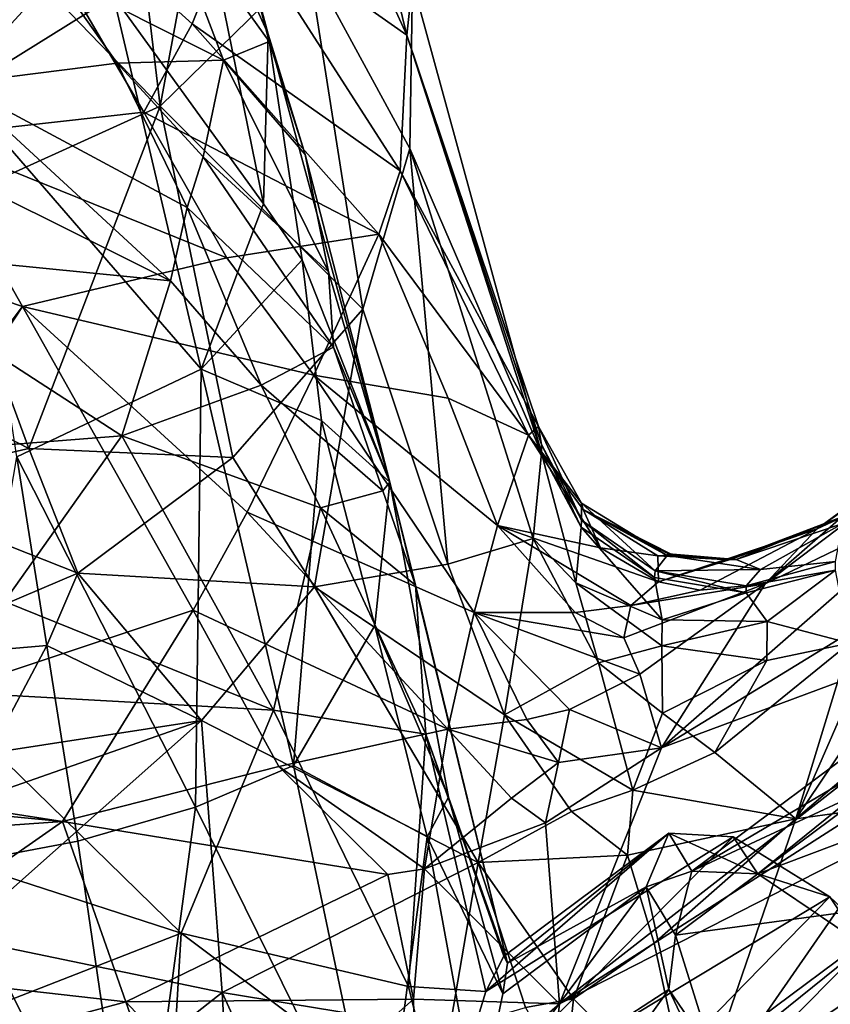
# Model space of a CAD drawing. Extents: x -89 to 89, y 0 to 106.
# Drawn here: x 8 to 26, y 40 to 62 of the extents above; entities that cross this region are included whole.
import ezdxf

# ---------------------------------------------------------------- set-up
doc = ezdxf.new("R2010")
doc.units = 0
doc.header["$MEASUREMENT"] = 0

msp = doc.modelspace()

# ---------------------------------------------------------------- linework, layer by layer
for points in [[(16.384199, 61.678501, 20.726601), (10.8252, 73.832603, 28.7283), (14.1602, 70.758598, 31.1127)], [(12.5196, 64.4048, 17.809099), (10.8252, 73.832603, 28.7283), (16.384199, 61.678501, 20.726601)], [(12.088, 66.089302, 29.26), (13.2564, 61.707298, 28.5534), (10.4487, 72.080399, 40.936798)], [(11.6495, 65.275398, 35.729801), (10.4487, 72.080399, 40.936798), (13.2564, 61.707298, 28.5534)], [(16.384199, 61.678501, 20.726601), (14.1602, 70.758598, 31.1127), (16.509399, 62.885201, 29.680099)], [(10.8252, 60.084, 43.0327), (12.6738, 70.049004, 46.172298), (9.8765, 68.009201, 50.506401)], [(14.1602, 63.351501, 38.791599), (12.6738, 70.049004, 46.172298), (10.8252, 60.084, 43.0327)], [(5.5469, 68.313599, 49.880001), (9.7698, 62.560501, 39.373402), (6.323, 60.409901, 42.614201)], [(10.8252, 60.084, 43.0327), (9.8765, 68.009201, 50.506401), (5.6227, 65.453796, 52.826302)], [(10.4532, 59.9492, 11.2144), (5.552, 59.397099, 8.8038), (6.7674, 66.242699, 16.178699)], [(12.5196, 64.4048, 17.809099), (11.5464, 61.934898, 14.053), (6.7674, 66.242699, 16.178699)], [(6.7674, 66.242699, 16.178699), (11.5464, 61.934898, 14.053), (10.4532, 59.9492, 11.2144)], [(10.747, 65.060799, 23.7083), (13.2807, 61.537399, 24.267401), (12.088, 66.089302, 29.26)], [(12.088, 66.089302, 29.26), (13.2807, 61.537399, 24.267401), (13.2564, 61.707298, 28.5534)], [(10.8252, 60.084, 43.0327), (5.6227, 65.453796, 52.826302), (5.8535, 57.8256, 46.255001)], [(13.1522, 57.8792, 29.724001), (9.7698, 62.560501, 39.373402), (11.6495, 65.275398, 35.729801)], [(13.1522, 57.8792, 29.724001), (11.6495, 65.275398, 35.729801), (13.2564, 61.707298, 28.5534)], [(6.225, 60.5896, 15.2249), (8.4582, 63.025799, 18.9548), (0, 65.055099, 18.827299)], [(10.747, 65.060799, 23.7083), (8.4582, 63.025799, 18.9548), (12.2491, 61.116001, 20.517799)], [(10.747, 65.060799, 23.7083), (12.2491, 61.116001, 20.517799), (13.2807, 61.537399, 24.267401)], [(16.2311, 58.623199, 15.5236), (11.5464, 61.934898, 14.053), (12.5196, 64.4048, 17.809099)], [(16.384199, 61.678501, 20.726601), (16.2311, 58.623199, 15.5236), (12.5196, 64.4048, 17.809099)], [(10.8252, 60.084, 43.0327), (15.3902, 55.5051, 32.897999), (14.1602, 63.351501, 38.791599)], [(14.1602, 63.351501, 38.791599), (16.452, 59.124298, 31.033701), (16.509399, 62.885201, 29.680099)], [(15.3902, 55.5051, 32.897999), (16.452, 59.124298, 31.033701), (14.1602, 63.351501, 38.791599)], [(9.858, 61.052399, 17.6884), (8.4582, 63.025799, 18.9548), (6.225, 60.5896, 15.2249)], [(9.858, 61.052399, 17.6884), (12.2491, 61.116001, 20.517799), (8.4582, 63.025799, 18.9548)], [(19.417601, 52.261101, 19.3557), (16.384199, 61.678501, 20.726601), (16.509399, 62.885201, 29.680099)], [(16.509399, 62.885201, 29.680099), (16.452, 59.124298, 31.033701), (19.417601, 52.261101, 19.3557)], [(9.7698, 62.560501, 39.373402), (11.7506, 54.153198, 31.6717), (6.323, 60.409901, 42.614201)], [(13.1522, 57.8792, 29.724001), (11.7506, 54.153198, 31.6717), (9.7698, 62.560501, 39.373402)], [(10.4532, 59.9492, 11.2144), (11.5464, 61.934898, 14.053), (15.7517, 57.194, 12.8975)], [(15.7517, 57.194, 12.8975), (11.5464, 61.934898, 14.053), (16.2311, 58.623199, 15.5236)], [(13.1522, 57.8792, 29.724001), (13.2564, 61.707298, 28.5534), (14.022, 56.621399, 26.7803)], [(14.0905, 58.989101, 22.922501), (15.9971, 51.610199, 18.9988), (13.2564, 61.707298, 28.5534)], [(13.2807, 61.537399, 24.267401), (14.0905, 58.989101, 22.922501), (13.2564, 61.707298, 28.5534)], [(14.022, 56.621399, 26.7803), (13.2564, 61.707298, 28.5534), (15.9971, 51.610199, 18.9988)], [(13.2807, 61.537399, 24.267401), (12.2491, 61.116001, 20.517799), (14.0905, 58.989101, 22.922501)], [(19.3489, 52.8605, 17.065901), (16.2311, 58.623199, 15.5236), (16.384199, 61.678501, 20.726601)], [(19.3489, 52.8605, 17.065901), (16.384199, 61.678501, 20.726601), (19.417999, 52.452599, 18.9105)], [(19.417999, 52.452599, 18.9105), (16.384199, 61.678501, 20.726601), (19.417601, 52.261101, 19.3557)], [(9.858, 61.052399, 17.6884), (6.225, 60.5896, 15.2249), (11.4323, 57.797298, 15.326)], [(9.858, 61.052399, 17.6884), (11.7931, 58.941299, 17.041401), (12.2491, 61.116001, 20.517799)], [(9.858, 61.052399, 17.6884), (11.4323, 57.797298, 15.326), (11.7931, 58.941299, 17.041401)], [(11.7931, 58.941299, 17.041401), (14.6186, 56.348, 19.1287), (12.2491, 61.116001, 20.517799)], [(14.6186, 56.348, 19.1287), (14.0905, 58.989101, 22.922501), (12.2491, 61.116001, 20.517799)], [(11.055, 56.144798, 13.191), (6.225, 60.5896, 15.2249), (4.8654, 59.229801, 13.4401)], [(11.4323, 57.797298, 15.326), (6.225, 60.5896, 15.2249), (11.055, 56.144798, 13.191)], [(6.323, 60.409901, 42.614201), (11.7506, 54.153198, 31.6717), (7.5948, 52.177898, 36.094002)], [(12.329, 56.6656, 9.0178), (5.552, 59.397099, 8.8038), (10.4532, 59.9492, 11.2144)], [(5.8535, 57.8256, 46.255001), (7.8638, 52.367901, 41.0467), (10.8252, 60.084, 43.0327)], [(7.8638, 52.367901, 41.0467), (12.4607, 52.1623, 36.202), (10.8252, 60.084, 43.0327)], [(12.329, 56.6656, 9.0178), (10.4532, 59.9492, 11.2144), (15.7517, 57.194, 12.8975)], [(12.4607, 52.1623, 36.202), (15.3902, 55.5051, 32.897999), (10.8252, 60.084, 43.0327)], [(0, 58.186001, 7.055), (5.552, 59.397099, 8.8038), (7.7208, 55.562599, 5.8058)], [(7.7208, 55.562599, 5.8058), (5.552, 59.397099, 8.8038), (12.329, 56.6656, 9.0178)], [(11.055, 56.144798, 13.191), (4.8654, 59.229801, 13.4401), (3.405, 56.906601, 10.8994)], [(17.3085, 49.757198, 27.150299), (16.452, 59.124298, 31.033701), (15.3902, 55.5051, 32.897999)], [(19.233101, 50.3372, 21.711399), (16.452, 59.124298, 31.033701), (17.3085, 49.757198, 27.150299)], [(19.417601, 52.261101, 19.3557), (16.452, 59.124298, 31.033701), (19.233101, 50.3372, 21.711399)], [(11.7931, 58.941299, 17.041401), (11.4323, 57.797298, 15.326), (14.7319, 54.652401, 16.415899)], [(11.7931, 58.941299, 17.041401), (14.7319, 54.652401, 16.415899), (14.6186, 56.348, 19.1287)], [(14.6186, 56.348, 19.1287), (15.9971, 51.610199, 18.9988), (14.0905, 58.989101, 22.922501)], [(15.7517, 57.194, 12.8975), (16.2311, 58.623199, 15.5236), (19.121901, 52.6679, 14.4657)], [(19.121901, 52.6679, 14.4657), (16.2311, 58.623199, 15.5236), (19.3489, 52.8605, 17.065901)], [(0, 58.186001, 7.055), (7.7208, 55.562599, 5.8058), (0, 45.314499, -3.7066)], [(5.8535, 57.8256, 46.255001), (3.8331, 54.438301, 44.824902), (7.8638, 52.367901, 41.0467)], [(11.4323, 57.797298, 15.326), (11.055, 56.144798, 13.191), (13.0972, 53.792702, 12.5424)], [(11.4323, 57.797298, 15.326), (13.0972, 53.792702, 12.5424), (14.7319, 54.652401, 16.415899)], [(13.1522, 57.8792, 29.724001), (14.022, 56.621399, 26.7803), (11.7506, 54.153198, 31.6717)], [(14.286, 54.0186, 7.8283), (12.329, 56.6656, 9.0178), (15.7517, 57.194, 12.8975)], [(14.286, 54.0186, 7.8283), (15.7517, 57.194, 12.8975), (17.3151, 53.501202, 10.8323)], [(17.3151, 53.501202, 10.8323), (15.7517, 57.194, 12.8975), (19.121901, 52.6679, 14.4657)], [(3.405, 56.906601, 10.8994), (0, 51.869301, 6.1043), (9.9624, 52.652199, 9.003)], [(11.055, 56.144798, 13.191), (3.405, 56.906601, 10.8994), (9.9624, 52.652199, 9.003)], [(7.7208, 55.562599, 5.8058), (12.329, 56.6656, 9.0178), (14.286, 54.0186, 7.8283)], [(14.4609, 52.998501, 25.3414), (11.7506, 54.153198, 31.6717), (14.022, 56.621399, 26.7803)], [(14.4609, 52.998501, 25.3414), (14.022, 56.621399, 26.7803), (15.9971, 51.610199, 18.9988)], [(14.6186, 56.348, 19.1287), (14.7319, 54.652401, 16.415899), (15.9971, 51.610199, 18.9988)], [(11.055, 56.144798, 13.191), (9.9624, 52.652199, 9.003), (13.0972, 53.792702, 12.5424)], [(0, 45.314499, -3.7066), (7.7208, 55.562599, 5.8058), (0.8663, 45.157398, -3.8144)], [(7.7208, 55.562599, 5.8058), (11.5656, 48.719501, 1.2828), (0.8663, 45.157398, -3.8144)], [(7.7208, 55.562599, 5.8058), (12.785, 50.9328, 3.8457), (11.5656, 48.719501, 1.2828)], [(14.286, 54.0186, 7.8283), (12.785, 50.9328, 3.8457), (7.7208, 55.562599, 5.8058)], [(14.3052, 49.243801, 32.313301), (15.3902, 55.5051, 32.897999), (12.4607, 52.1623, 36.202)], [(14.3052, 49.243801, 32.313301), (17.3085, 49.757198, 27.150299), (15.3902, 55.5051, 32.897999)], [(13.0972, 53.792702, 12.5424), (15.8413, 51.412998, 14.7402), (14.7319, 54.652401, 16.415899)], [(14.7319, 54.652401, 16.415899), (15.8413, 51.412998, 14.7402), (15.9971, 51.610199, 18.9988)], [(3.8331, 54.438301, 44.824902), (4.045, 51.505001, 42.733501), (7.8638, 52.367901, 41.0467)], [(11.619, 44.284599, 27.971901), (7.5948, 52.177898, 36.094002), (11.7506, 54.153198, 31.6717)], [(13.8283, 45.219299, 25.063101), (11.619, 44.284599, 27.971901), (11.7506, 54.153198, 31.6717)], [(14.4609, 52.998501, 25.3414), (13.8283, 45.219299, 25.063101), (11.7506, 54.153198, 31.6717)], [(17.9004, 48.6656, 6.28), (12.785, 50.9328, 3.8457), (14.286, 54.0186, 7.8283)], [(17.9004, 48.6656, 6.28), (14.286, 54.0186, 7.8283), (18.422899, 50.6264, 9.3433)], [(14.286, 54.0186, 7.8283), (17.3151, 53.501202, 10.8323), (18.422899, 50.6264, 9.3433)], [(13.0972, 53.792702, 12.5424), (9.9624, 52.652199, 9.003), (14.4402, 51.028702, 11.1293)], [(13.0972, 53.792702, 12.5424), (14.4402, 51.028702, 11.1293), (15.8413, 51.412998, 14.7402)], [(18.422899, 50.6264, 9.3433), (17.3151, 53.501202, 10.8323), (19.121901, 52.6679, 14.4657)], [(15.6641, 48.375301, 21.655199), (13.8283, 45.219299, 25.063101), (14.4609, 52.998501, 25.3414)], [(15.6641, 48.375301, 21.655199), (14.4609, 52.998501, 25.3414), (15.9971, 51.610199, 18.9988)], [(19.3489, 52.8605, 17.065901), (20.316099, 51.1357, 16.4289), (19.121901, 52.6679, 14.4657)], [(19.417999, 52.452599, 18.9105), (20.318199, 50.747601, 18.0942), (19.3489, 52.8605, 17.065901)], [(20.318199, 50.747601, 18.0942), (20.316099, 51.1357, 16.4289), (19.3489, 52.8605, 17.065901)], [(7.3161, 48.917801, 4.612), (9.9624, 52.652199, 9.003), (0, 51.869301, 6.1043)], [(7.3161, 48.917801, 4.612), (13.3806, 46.4673, 5.5031), (9.9624, 52.652199, 9.003)], [(13.3806, 46.4673, 5.5031), (14.4402, 51.028702, 11.1293), (9.9624, 52.652199, 9.003)], [(19.121901, 52.6679, 14.4657), (20.743999, 50.128201, 12.3366), (18.422899, 50.6264, 9.3433)], [(19.121901, 52.6679, 14.4657), (20.354799, 50.990799, 14.6509), (20.743999, 50.128201, 12.3366)], [(19.121901, 52.6679, 14.4657), (20.316099, 51.1357, 16.4289), (20.354799, 50.990799, 14.6509)], [(19.417601, 52.261101, 19.3557), (20.3085, 50.589901, 18.446301), (19.417999, 52.452599, 18.9105)], [(19.417999, 52.452599, 18.9105), (20.3085, 50.589901, 18.446301), (20.318199, 50.747601, 18.0942)], [(7.8638, 52.367901, 41.0467), (4.045, 51.505001, 42.733501), (8.9704, 49.555698, 38.475899)], [(8.9645, 43.515099, 30.5163), (6.023, 42.956799, 32.502499), (7.5948, 52.177898, 36.094002)], [(11.619, 44.284599, 27.971901), (8.9645, 43.515099, 30.5163), (7.5948, 52.177898, 36.094002)], [(8.9704, 49.555698, 38.475899), (12.4607, 52.1623, 36.202), (7.8638, 52.367901, 41.0467)], [(14.3052, 49.243801, 32.313301), (12.4607, 52.1623, 36.202), (8.9704, 49.555698, 38.475899)], [(19.233101, 50.3372, 21.711399), (20.193501, 49.336498, 20.089001), (19.417601, 52.261101, 19.3557)], [(19.417601, 52.261101, 19.3557), (20.193501, 49.336498, 20.089001), (20.3085, 50.589901, 18.446301)], [(8.9704, 49.555698, 38.475899), (4.045, 51.505001, 42.733501), (4.3428, 47.590599, 40.168499)], [(15.6641, 48.375301, 21.655199), (15.9971, 51.610199, 18.9988), (17.322201, 44.506001, 16.471701)], [(15.8413, 51.412998, 14.7402), (16.5751, 49.281399, 14.2363), (15.9971, 51.610199, 18.9988)], [(16.5751, 49.281399, 14.2363), (18.648899, 40.761299, 11.0694), (15.9971, 51.610199, 18.9988)], [(17.322201, 44.506001, 16.471701), (15.9971, 51.610199, 18.9988), (18.648899, 40.761299, 11.0694)], [(27.4256, 51.565201, 10.1462), (28.630501, 51.318199, 7.3413), (24.461201, 49.316502, 8.8968)], [(26.941099, 51.476898, 11.658), (27.4256, 51.565201, 10.1462), (24.461201, 49.316502, 8.8968)], [(15.8413, 51.412998, 14.7402), (14.4402, 51.028702, 11.1293), (16.5751, 49.281399, 14.2363)], [(28.630501, 51.318199, 7.3413), (30.141399, 50.534302, 4.7952), (22.125799, 45.621601, 3.4213)], [(24.461201, 49.316502, 8.8968), (28.630501, 51.318199, 7.3413), (22.125799, 45.621601, 3.4213)], [(25.6283, 50.555, 12.2105), (26.941099, 51.476898, 11.658), (24.461201, 49.316502, 8.8968)], [(26.5609, 51.241798, 13.1838), (26.941099, 51.476898, 11.658), (25.6283, 50.555, 12.2105)], [(21.976, 49.604599, 17.521099), (20.316099, 51.1357, 16.4289), (20.318199, 50.747601, 18.0942)], [(22.248301, 49.9501, 15.8396), (20.316099, 51.1357, 16.4289), (21.976, 49.604599, 17.521099)], [(20.354799, 50.990799, 14.6509), (20.316099, 51.1357, 16.4289), (22.248301, 49.9501, 15.8396)], [(26.289801, 50.863098, 14.704), (26.5609, 51.241798, 13.1838), (25.6283, 50.555, 12.2105)], [(11.5656, 48.719501, 1.2828), (12.785, 50.9328, 3.8457), (17.307199, 46.036201, 2.9943)], [(17.307199, 46.036201, 2.9943), (12.785, 50.9328, 3.8457), (17.9004, 48.6656, 6.28)], [(13.3806, 46.4673, 5.5031), (16.8137, 45.9286, 9.4643), (14.4402, 51.028702, 11.1293)], [(16.8137, 45.9286, 9.4643), (16.5751, 49.281399, 14.2363), (14.4402, 51.028702, 11.1293)], [(20.743999, 50.128201, 12.3366), (20.354799, 50.990799, 14.6509), (22.0417, 49.945499, 13.5724)], [(22.0417, 49.945499, 13.5724), (20.354799, 50.990799, 14.6509), (22.3715, 49.9664, 14.6311)], [(22.2778, 49.9939, 14.9098), (20.354799, 50.990799, 14.6509), (22.248301, 49.9501, 15.8396)], [(22.3715, 49.9664, 14.6311), (20.354799, 50.990799, 14.6509), (22.2778, 49.9939, 14.9098)], [(25.6283, 50.555, 12.2105), (23.6504, 49.8578, 13.8765), (26.289801, 50.863098, 14.704)], [(23.6504, 49.8578, 13.8765), (23.802099, 49.862499, 14.7801), (26.289801, 50.863098, 14.704)], [(26.289801, 50.863098, 14.704), (23.802099, 49.862499, 14.7801), (26.2054, 50.671501, 15.3281)], [(18.422899, 50.6264, 9.3433), (20.173599, 48.665901, 8.6329), (17.9004, 48.6656, 6.28)], [(18.422899, 50.6264, 9.3433), (21.428301, 48.828899, 9.5973), (20.173599, 48.665901, 8.6329)], [(18.422899, 50.6264, 9.3433), (22.056999, 49.359501, 11.1669), (21.428301, 48.828899, 9.5973)], [(20.743999, 50.128201, 12.3366), (22.056999, 49.359501, 11.1669), (18.422899, 50.6264, 9.3433)], [(20.3085, 50.589901, 18.446301), (21.966101, 49.456799, 17.828199), (20.318199, 50.747601, 18.0942)], [(20.318199, 50.747601, 18.0942), (21.966101, 49.456799, 17.828199), (21.976, 49.604599, 17.521099)], [(23.802099, 49.862499, 14.7801), (24.353399, 49.639599, 16.4217), (26.2054, 50.671501, 15.3281)], [(26.2054, 50.671501, 15.3281), (24.353399, 49.639599, 16.4217), (26.042801, 49.8186, 17.521)], [(20.3085, 50.589901, 18.446301), (20.193501, 49.336498, 20.089001), (22.136499, 48.5065, 18.973801)], [(20.3085, 50.589901, 18.446301), (22.136499, 48.5065, 18.973801), (21.966101, 49.456799, 17.828199)], [(25.6283, 50.555, 12.2105), (22.991699, 49.172001, 10.4626), (22.056999, 49.359501, 11.1669)], [(22.056999, 49.359501, 11.1669), (23.6504, 49.8578, 13.8765), (25.6283, 50.555, 12.2105)], [(30.141399, 50.534302, 4.7952), (31.8859, 49.2509, 2.6296), (22.125799, 45.621601, 3.4213)], [(24.461201, 49.316502, 8.8968), (22.991699, 49.172001, 10.4626), (25.6283, 50.555, 12.2105)], [(19.233101, 50.3372, 21.711399), (17.3085, 49.757198, 27.150299), (18.5877, 46.363998, 23.659599)], [(18.5877, 46.363998, 23.659599), (20.7036, 47.530998, 20.6287), (19.233101, 50.3372, 21.711399)], [(20.7036, 47.530998, 20.6287), (20.193501, 49.336498, 20.089001), (19.233101, 50.3372, 21.711399)], [(20.743999, 50.128201, 12.3366), (22.0417, 49.945499, 13.5724), (22.056999, 49.359501, 11.1669)], [(21.976, 49.604599, 17.521099), (24.353399, 49.639599, 16.4217), (22.248301, 49.9501, 15.8396)], [(22.3715, 49.9664, 14.6311), (23.6504, 49.8578, 13.8765), (22.0417, 49.945499, 13.5724)], [(22.0417, 49.945499, 13.5724), (23.6504, 49.8578, 13.8765), (22.056999, 49.359501, 11.1669)], [(22.248301, 49.9501, 15.8396), (23.802099, 49.862499, 14.7801), (22.2778, 49.9939, 14.9098)], [(22.248301, 49.9501, 15.8396), (24.353399, 49.639599, 16.4217), (23.802099, 49.862499, 14.7801)], [(22.2778, 49.9939, 14.9098), (23.802099, 49.862499, 14.7801), (22.3715, 49.9664, 14.6311)], [(22.3715, 49.9664, 14.6311), (23.802099, 49.862499, 14.7801), (23.6504, 49.8578, 13.8765)], [(18.5877, 46.363998, 23.659599), (17.3085, 49.757198, 27.150299), (14.3052, 49.243801, 32.313301)], [(24.0326, 49.270802, 17.3151), (26.047501, 49.621399, 17.9118), (26.042801, 49.8186, 17.521)], [(26.042801, 49.8186, 17.521), (24.353399, 49.639599, 16.4217), (24.0326, 49.270802, 17.3151)], [(8.9704, 49.555698, 38.475899), (4.3428, 47.590599, 40.168499), (8.2723, 47.923599, 38.118099)], [(11.7586, 46.232899, 34.137001), (8.9704, 49.555698, 38.475899), (8.2723, 47.923599, 38.118099)], [(11.7586, 46.232899, 34.137001), (14.3052, 49.243801, 32.313301), (8.9704, 49.555698, 38.475899)], [(21.966101, 49.456799, 17.828199), (24.028999, 49.1087, 17.636101), (21.976, 49.604599, 17.521099)], [(24.0326, 49.270802, 17.3151), (24.353399, 49.639599, 16.4217), (21.976, 49.604599, 17.521099)], [(21.976, 49.604599, 17.521099), (24.028999, 49.1087, 17.636101), (24.0326, 49.270802, 17.3151)], [(24.028999, 49.1087, 17.636101), (26.047501, 49.621399, 17.9118), (24.0326, 49.270802, 17.3151)], [(24.028999, 49.1087, 17.636101), (24.5037, 48.469299, 18.6707), (26.047501, 49.621399, 17.9118)], [(26.047501, 49.621399, 17.9118), (24.5037, 48.469299, 18.6707), (26.3601, 47.976799, 20.4198)], [(16.8137, 45.9286, 9.4643), (18.648899, 40.761299, 11.0694), (16.5751, 49.281399, 14.2363)], [(22.1334, 47.914902, 19.5033), (20.193501, 49.336498, 20.089001), (20.7036, 47.530998, 20.6287)], [(22.136499, 48.5065, 18.973801), (20.193501, 49.336498, 20.089001), (22.1334, 47.914902, 19.5033)], [(21.6306, 47.2775, 6.5137), (21.270599, 48.099899, 8.0599), (24.461201, 49.316502, 8.8968)], [(21.270599, 48.099899, 8.0599), (21.428301, 48.828899, 9.5973), (24.461201, 49.316502, 8.8968)], [(22.056999, 49.359501, 11.1669), (22.991699, 49.172001, 10.4626), (21.428301, 48.828899, 9.5973)], [(21.428301, 48.828899, 9.5973), (22.991699, 49.172001, 10.4626), (24.461201, 49.316502, 8.8968)], [(22.125799, 45.621601, 3.4213), (21.6306, 47.2775, 6.5137), (24.461201, 49.316502, 8.8968)], [(21.966101, 49.456799, 17.828199), (22.136499, 48.5065, 18.973801), (24.028999, 49.1087, 17.636101)], [(17.988001, 43.034199, 24.330299), (14.3052, 49.243801, 32.313301), (11.7586, 46.232899, 34.137001)], [(18.5877, 46.363998, 23.659599), (14.3052, 49.243801, 32.313301), (17.988001, 43.034199, 24.330299)], [(31.8859, 49.2509, 2.6296), (32.995899, 48.279099, 1.5693), (19.8263, 39.8447, -2.1301)], [(22.125799, 45.621601, 3.4213), (31.8859, 49.2509, 2.6296), (19.8263, 39.8447, -2.1301)], [(22.136499, 48.5065, 18.973801), (24.5037, 48.469299, 18.6707), (24.028999, 49.1087, 17.636101)], [(7.3161, 48.917801, 4.612), (5.7073, 46.893002, 2.5303), (13.3806, 46.4673, 5.5031)], [(20.173599, 48.665901, 8.6329), (21.428301, 48.828899, 9.5973), (21.270599, 48.099899, 8.0599)], [(0.8663, 45.157398, -3.8144), (11.5656, 48.719501, 1.2828), (8.6244, 43.958099, -3.5821)], [(8.6244, 43.958099, -3.5821), (11.5656, 48.719501, 1.2828), (13.5, 45.200199, -0.6343)], [(13.5, 45.200199, -0.6343), (11.5656, 48.719501, 1.2828), (17.307199, 46.036201, 2.9943)], [(17.9004, 48.6656, 6.28), (19.090599, 46.257301, 4.5961), (17.307199, 46.036201, 2.9943)], [(20.173599, 48.665901, 8.6329), (21.270599, 48.099899, 8.0599), (17.9004, 48.6656, 6.28)], [(17.9004, 48.6656, 6.28), (20.0471, 46.483898, 5.2417), (19.090599, 46.257301, 4.5961)], [(17.9004, 48.6656, 6.28), (21.6306, 47.2775, 6.5137), (20.0471, 46.483898, 5.2417)], [(17.9004, 48.6656, 6.28), (21.270599, 48.099899, 8.0599), (21.6306, 47.2775, 6.5137)], [(22.1334, 47.914902, 19.5033), (24.5037, 48.469299, 18.6707), (22.136499, 48.5065, 18.973801)], [(22.1334, 47.914902, 19.5033), (24.4972, 47.5905, 19.587299), (24.5037, 48.469299, 18.6707)], [(24.5037, 48.469299, 18.6707), (24.4972, 47.5905, 19.587299), (26.3601, 47.976799, 20.4198)], [(15.6641, 48.375301, 21.655199), (16.842501, 43.611401, 18.3081), (13.8283, 45.219299, 25.063101)], [(15.6641, 48.375301, 21.655199), (17.322201, 44.506001, 16.471701), (16.842501, 43.611401, 18.3081)], [(32.995899, 48.279099, 1.5693), (34.140099, 47.169498, 0.6973), (19.8263, 39.8447, -2.1301)], [(26.3601, 47.976799, 20.4198), (23.326599, 45.512402, 20.798901), (25.1518, 44.015301, 22.256701)], [(26.3601, 47.976799, 20.4198), (24.4972, 47.5905, 19.587299), (23.326599, 45.512402, 20.798901)], [(25.1518, 44.015301, 22.256701), (26.567801, 47.271301, 21.2938), (26.3601, 47.976799, 20.4198)], [(8.2723, 47.923599, 38.118099), (4.3428, 47.590599, 40.168499), (6.9766, 45.500702, 37.669601)], [(8.2723, 47.923599, 38.118099), (6.9766, 45.500702, 37.669601), (11.7586, 46.232899, 34.137001)], [(20.7036, 47.530998, 20.6287), (22.1441, 46.398499, 20.460699), (22.1334, 47.914902, 19.5033)], [(22.1441, 46.398499, 20.460699), (24.4972, 47.5905, 19.587299), (22.1334, 47.914902, 19.5033)], [(18.5877, 46.363998, 23.659599), (21.476, 44.664799, 21.3484), (20.7036, 47.530998, 20.6287)], [(20.7036, 47.530998, 20.6287), (21.476, 44.664799, 21.3484), (22.1441, 46.398499, 20.460699)], [(23.326599, 45.512402, 20.798901), (24.4972, 47.5905, 19.587299), (22.1441, 46.398499, 20.460699)], [(20.0471, 46.483898, 5.2417), (21.6306, 47.2775, 6.5137), (22.125799, 45.621601, 3.4213)], [(25.1518, 44.015301, 22.256701), (26.831699, 46.518002, 22.1108), (26.567801, 47.271301, 21.2938)], [(34.140099, 47.169498, 0.6973), (19.3055, 35.2146, -5.2046), (19.8263, 39.8447, -2.1301)], [(34.140099, 47.169498, 0.6973), (35.299198, 45.940899, 0.0282), (19.3055, 35.2146, -5.2046)], [(5.7073, 46.893002, 2.5303), (3.9703, 43.817902, -0.1892), (11.2958, 41.442799, 0.074)], [(5.7073, 46.893002, 2.5303), (11.2958, 41.442799, 0.074), (13.3806, 46.4673, 5.5031)], [(13.3806, 46.4673, 5.5031), (11.2958, 41.442799, 0.074), (16.423599, 40.2388, 2.9378)], [(13.3806, 46.4673, 5.5031), (16.423599, 40.2388, 2.9378), (16.8137, 45.9286, 9.4643)], [(19.090599, 46.257301, 4.5961), (20.0471, 46.483898, 5.2417), (19.8027, 45.286098, 3.6249)], [(19.8027, 45.286098, 3.6249), (20.0471, 46.483898, 5.2417), (22.125799, 45.621601, 3.4213)], [(22.1441, 46.398499, 20.460699), (21.476, 44.664799, 21.3484), (23.326599, 45.512402, 20.798901)], [(27.150101, 45.722, 22.865601), (26.831699, 46.518002, 22.1108), (25.1518, 44.015301, 22.256701)], [(6.2405, 41.341599, 35.943401), (12.2246, 40.102798, 31.0697), (11.7586, 46.232899, 34.137001)], [(11.7586, 46.232899, 34.137001), (6.2672, 44.312199, 37.437599), (6.2405, 41.341599, 35.943401)], [(11.7586, 46.232899, 34.137001), (6.9766, 45.500702, 37.669601), (6.2672, 44.312199, 37.437599)], [(11.7586, 46.232899, 34.137001), (12.2246, 40.102798, 31.0697), (17.988001, 43.034199, 24.330299)], [(17.307199, 46.036201, 2.9943), (19.090599, 46.257301, 4.5961), (19.8027, 45.286098, 3.6249)], [(17.988001, 43.034199, 24.330299), (20.0921, 44.185398, 22.0851), (18.5877, 46.363998, 23.659599)], [(18.5877, 46.363998, 23.659599), (20.0921, 44.185398, 22.0851), (21.476, 44.664799, 21.3484)], [(24.292601, 42.7757, 6.4093), (28.612301, 46.2659, 8.5356), (22.804501, 42.84, 10.3662)], [(28.612301, 46.2659, 8.5356), (27.363501, 46.237099, 12.0255), (22.804501, 42.84, 10.3662)], [(27.363501, 46.237099, 12.0255), (26.999599, 44.792702, 15.9823), (22.804501, 42.84, 10.3662)], [(30.535101, 45.130501, 5.577), (28.612301, 46.2659, 8.5356), (24.292601, 42.7757, 6.4093)], [(16.780899, 42.887501, -0.2415), (13.5, 45.200199, -0.6343), (17.307199, 46.036201, 2.9943)], [(17.307199, 46.036201, 2.9943), (18.744101, 44.484299, 2.4297), (16.780899, 42.887501, -0.2415)], [(17.307199, 46.036201, 2.9943), (19.8027, 45.286098, 3.6249), (18.744101, 44.484299, 2.4297)], [(35.299198, 45.940899, 0.0282), (20.155199, 31.469999, -6.6762), (19.3055, 35.2146, -5.2046)], [(35.299198, 45.940899, 0.0282), (37.235001, 43.655201, -0.6111), (20.155199, 31.469999, -6.6762)], [(16.8137, 45.9286, 9.4643), (16.423599, 40.2388, 2.9378), (18.1602, 40.1292, 5.8208)], [(16.8137, 45.9286, 9.4643), (18.1602, 40.1292, 5.8208), (18.566601, 40.926102, 8.8006)], [(16.8137, 45.9286, 9.4643), (18.566601, 40.926102, 8.8006), (18.648899, 40.761299, 11.0694)], [(27.763901, 44.380501, 23.9258), (27.150101, 45.722, 22.865601), (25.1518, 44.015301, 22.256701)], [(19.8263, 39.8447, -2.1301), (19.511299, 43.9272, 1.9874), (22.125799, 45.621601, 3.4213)], [(19.511299, 43.9272, 1.9874), (19.8027, 45.286098, 3.6249), (22.125799, 45.621601, 3.4213)], [(23.326599, 45.512402, 20.798901), (21.476, 44.664799, 21.3484), (25.1518, 44.015301, 22.256701)], [(18.744101, 44.484299, 2.4297), (19.8027, 45.286098, 3.6249), (19.511299, 43.9272, 1.9874)], [(0.8663, 45.157398, -3.8144), (8.6244, 43.958099, -3.5821), (1.782, 44.620998, -4.183)], [(8.6244, 43.958099, -3.5821), (13.5, 45.200199, -0.6343), (15.9579, 42.765099, -1.0009)], [(13.8283, 45.219299, 25.063101), (15.803, 35.799999, 19.704201), (11.619, 44.284599, 27.971901)], [(15.9579, 42.765099, -1.0009), (13.5, 45.200199, -0.6343), (16.780899, 42.887501, -0.2415)], [(16.842501, 43.611401, 18.3081), (15.803, 35.799999, 19.704201), (13.8283, 45.219299, 25.063101)], [(26.6103, 41.215199, 3.2362), (30.535101, 45.130501, 5.577), (24.292601, 42.7757, 6.4093)], [(1.782, 44.620998, -4.183), (8.6244, 43.958099, -3.5821), (2.7215, 43.542099, -4.9245)], [(20.0921, 44.185398, 22.0851), (21.357599, 43.200001, 21.7724), (21.476, 44.664799, 21.3484)], [(21.476, 44.664799, 21.3484), (21.357599, 43.200001, 21.7724), (25.1518, 44.015301, 22.256701)], [(22.804501, 42.84, 10.3662), (26.999599, 44.792702, 15.9823), (22.440599, 41.395599, 14.323)], [(26.999599, 44.792702, 15.9823), (27.832001, 42.125599, 19.155399), (22.440599, 41.395599, 14.323)], [(18.744101, 44.484299, 2.4297), (19.511299, 43.9272, 1.9874), (16.780899, 42.887501, -0.2415)], [(17.322201, 44.506001, 16.471701), (18.543301, 40.0742, 12.7361), (16.842501, 43.611401, 18.3081)], [(17.322201, 44.506001, 16.471701), (18.648899, 40.761299, 11.0694), (18.543301, 40.0742, 12.7361)], [(11.619, 44.284599, 27.971901), (10.2957, 34.4543, 25.9499), (8.9645, 43.515099, 30.5163)], [(11.619, 44.284599, 27.971901), (15.803, 35.799999, 19.704201), (10.2957, 34.4543, 25.9499)], [(17.988001, 43.034199, 24.330299), (21.357599, 43.200001, 21.7724), (20.0921, 44.185398, 22.0851)], [(22.8218, 37.247299, 23.0152), (27.763901, 44.380501, 23.9258), (25.1518, 44.015301, 22.256701)], [(28.499901, 42.966702, 24.7978), (27.763901, 44.380501, 23.9258), (22.8218, 37.247299, 23.0152)], [(2.7215, 43.542099, -4.9245), (8.6244, 43.958099, -3.5821), (3.8137, 40.596298, -6.9513)], [(8.6244, 43.958099, -3.5821), (10.0488, 39.892799, -6.1276), (3.8137, 40.596298, -6.9513)], [(15.9579, 42.765099, -1.0009), (10.0488, 39.892799, -6.1276), (8.6244, 43.958099, -3.5821)], [(21.357599, 43.200001, 21.7724), (21.955601, 41.214699, 22.138201), (25.1518, 44.015301, 22.256701)], [(25.1518, 44.015301, 22.256701), (21.955601, 41.214699, 22.138201), (22.8218, 37.247299, 23.0152)], [(3.9703, 43.817902, -0.1892), (6.4209, 39.5373, -2.9555), (11.2958, 41.442799, 0.074)], [(16.780899, 42.887501, -0.2415), (19.511299, 43.9272, 1.9874), (19.8263, 39.8447, -2.1301)], [(8.9645, 43.515099, 30.5163), (10.2957, 34.4543, 25.9499), (6.023, 42.956799, 32.502499)], [(16.842501, 43.611401, 18.3081), (17.9825, 37.377201, 15.3688), (15.803, 35.799999, 19.704201)], [(16.842501, 43.611401, 18.3081), (18.543301, 40.0742, 12.7361), (17.9825, 37.377201, 15.3688)], [(17.207899, 37.0093, 1.1668), (23.741301, 43.616199, 6.2032), (18.1602, 40.1292, 5.8208)], [(25.9158, 42.259102, 3.0072), (23.741301, 43.616199, 6.2032), (17.207899, 37.0093, 1.1668)], [(18.1602, 40.1292, 5.8208), (22.288401, 43.6954, 10.033), (18.566601, 40.926102, 8.8006)], [(23.741301, 43.616199, 6.2032), (22.288401, 43.6954, 10.033), (18.1602, 40.1292, 5.8208)], [(22.288401, 43.6954, 10.033), (18.648899, 40.761299, 11.0694), (18.566601, 40.926102, 8.8006)], [(22.288401, 43.6954, 10.033), (21.7782, 42.484699, 13.9135), (18.648899, 40.761299, 11.0694)], [(37.235001, 43.655201, -0.6111), (39.064999, 41.199299, -0.6111), (20.155199, 31.469999, -6.6762)], [(21.7782, 42.484699, 13.9135), (22.288401, 43.6954, 10.033), (22.804501, 42.84, 10.3662)], [(22.804501, 42.84, 10.3662), (22.288401, 43.6954, 10.033), (24.292601, 42.7757, 6.4093)], [(22.288401, 43.6954, 10.033), (23.741301, 43.616199, 6.2032), (24.292601, 42.7757, 6.4093)], [(24.292601, 42.7757, 6.4093), (23.741301, 43.616199, 6.2032), (25.9158, 42.259102, 3.0072)], [(17.988001, 43.034199, 24.330299), (20.1373, 39.958099, 22.5331), (21.357599, 43.200001, 21.7724)], [(21.357599, 43.200001, 21.7724), (20.1373, 39.958099, 22.5331), (21.955601, 41.214699, 22.138201)], [(2.5386, 41.150002, 33.1595), (6.023, 42.956799, 32.502499), (10.2957, 34.4543, 25.9499)], [(17.988001, 43.034199, 24.330299), (12.2246, 40.102798, 31.0697), (17.345501, 39.2635, 24.562799)], [(16.533899, 39.954201, -2.766), (15.9579, 42.765099, -1.0009), (16.780899, 42.887501, -0.2415)], [(16.780899, 42.887501, -0.2415), (19.8263, 39.8447, -2.1301), (16.533899, 39.954201, -2.766)], [(17.345501, 39.2635, 24.562799), (19.0557, 39.763599, 23.0009), (17.988001, 43.034199, 24.330299)], [(19.0557, 39.763599, 23.0009), (20.1373, 39.958099, 22.5331), (17.988001, 43.034199, 24.330299)], [(21.7782, 42.484699, 13.9135), (22.804501, 42.84, 10.3662), (22.440599, 41.395599, 14.323)], [(29.3458, 41.5047, 25.4669), (28.499901, 42.966702, 24.7978), (22.8218, 37.247299, 23.0152)], [(16.533899, 39.954201, -2.766), (10.0488, 39.892799, -6.1276), (15.9579, 42.765099, -1.0009)], [(24.292601, 42.7757, 6.4093), (25.9158, 42.259102, 3.0072), (26.6103, 41.215199, 3.2362)], [(21.7782, 42.484699, 13.9135), (17.9825, 37.377201, 15.3688), (18.543301, 40.0742, 12.7361)], [(21.7782, 42.484699, 13.9135), (22.288401, 40.168301, 17.253901), (17.9825, 37.377201, 15.3688)], [(18.648899, 40.761299, 11.0694), (21.7782, 42.484699, 13.9135), (18.543301, 40.0742, 12.7361)], [(22.288401, 40.168301, 17.253901), (21.7782, 42.484699, 13.9135), (22.440599, 41.395599, 14.323)], [(16.8755, 33.0037, -2.2658), (25.9158, 42.259102, 3.0072), (17.207899, 37.0093, 1.1668)], [(28.480801, 39.8307, 0.9315), (25.9158, 42.259102, 3.0072), (16.8755, 33.0037, -2.2658)], [(26.6103, 41.215199, 3.2362), (25.9158, 42.259102, 3.0072), (28.480801, 39.8307, 0.9315)], [(22.440599, 41.395599, 14.323), (27.832001, 42.125599, 19.155399), (23.2731, 38.7285, 17.496099)], [(27.832001, 42.125599, 19.155399), (29.6959, 38.764099, 20.916401), (23.2731, 38.7285, 17.496099)], [(30.982401, 38.996101, 26.1063), (29.3458, 41.5047, 25.4669), (22.8218, 37.247299, 23.0152)], [(6.0873, 35.291401, 33.290699), (12.2246, 40.102798, 31.0697), (6.2405, 41.341599, 35.943401)], [(6.4209, 39.5373, -2.9555), (11.026, 36.9189, -3.3831), (11.2958, 41.442799, 0.074)], [(11.026, 36.9189, -3.3831), (17.207899, 37.0093, 1.1668), (11.2958, 41.442799, 0.074)], [(11.2958, 41.442799, 0.074), (17.207899, 37.0093, 1.1668), (16.423599, 40.2388, 2.9378)], [(22.288401, 40.168301, 17.253901), (22.440599, 41.395599, 14.323), (23.2731, 38.7285, 17.496099)], [(2.5386, 41.150002, 33.1595), (10.2957, 34.4543, 25.9499), (3.454, 33.7677, 29.6591)], [(21.955601, 41.214699, 22.138201), (20.1373, 39.958099, 22.5331), (22.8218, 37.247299, 23.0152)], [(39.064999, 41.199299, -0.6111), (22.2209, 27.785999, -6.7947), (20.155199, 31.469999, -6.6762)], [(39.064999, 41.199299, -0.6111), (40.701599, 38.690701, 0.0282), (22.2209, 27.785999, -6.7947)], [(3.8137, 40.596298, -6.9513), (10.0488, 39.892799, -6.1276), (3.947, 38.243301, -8.5712)], [(16.423599, 40.2388, 2.9378), (17.207899, 37.0093, 1.1668), (18.1602, 40.1292, 5.8208)], [(12.399, 36.980598, 29.7526), (12.2246, 40.102798, 31.0697), (6.0873, 35.291401, 33.290699)], [(12.9558, 36.787102, -7.1537), (10.0488, 39.892799, -6.1276), (16.533899, 39.954201, -2.766)], [(17.345501, 39.2635, 24.562799), (12.2246, 40.102798, 31.0697), (13.9202, 36.369499, 28.0648)], [(13.9202, 36.369499, 28.0648), (12.2246, 40.102798, 31.0697), (12.399, 36.980598, 29.7526)], [(16.6001, 37.0606, -4.8502), (12.9558, 36.787102, -7.1537), (16.533899, 39.954201, -2.766)], [(16.533899, 39.954201, -2.766), (19.8263, 39.8447, -2.1301), (16.6001, 37.0606, -4.8502)], [(17.9825, 37.377201, 15.3688), (22.288401, 40.168301, 17.253901), (17.167, 33.0163, 16.9573)], [(22.288401, 40.168301, 17.253901), (23.741301, 37.0989, 19.545799), (17.167, 33.0163, 16.9573)], [(19.0557, 39.763599, 23.0009), (19.955, 38.187901, 22.6485), (20.1373, 39.958099, 22.5331)], [(20.1373, 39.958099, 22.5331), (19.955, 38.187901, 22.6485), (22.8218, 37.247299, 23.0152)], [(23.741301, 37.0989, 19.545799), (22.288401, 40.168301, 17.253901), (23.2731, 38.7285, 17.496099)], [(3.947, 38.243301, -8.5712), (10.0488, 39.892799, -6.1276), (10.7684, 37.835602, -7.3203)], [(10.7684, 37.835602, -7.3203), (10.0488, 39.892799, -6.1276), (12.9558, 36.787102, -7.1537)], [(16.6001, 37.0606, -4.8502), (19.8263, 39.8447, -2.1301), (19.3055, 35.2146, -5.2046)]]:
    msp.add_3dface(points)

doc.saveas('drawing.dxf')
